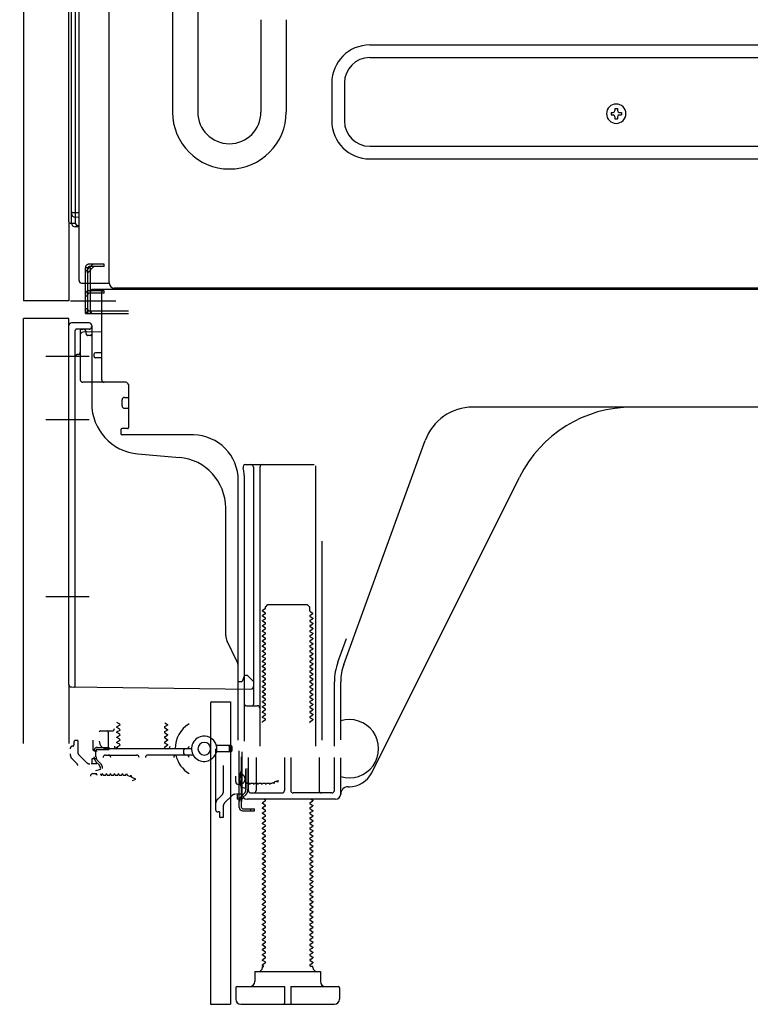
# Model space of a CAD drawing. Extents: x 27948 to 54421, y -25 to 8845.
# Drawn here: x 35399 to 35688, y 2085 to 2475 of the extents above; entities that cross this region are included whole.
import ezdxf

# ---------------------------------------------------------------- set-up
doc = ezdxf.new("R2010")
doc.units = 0
doc.header["$LTSCALE"] = 50
doc.header["$MEASUREMENT"] = 0
for name, pattern in [('CENTERLINE', [30, 24, -1.5, 3, -1.5]), ('HIDDENNEW0', [4.5, 3, -1.5]), ('PHANTOM', [2.5, 1.25, -0.25, 0.25, -0.25, 0.25, -0.25])]:
    doc.linetypes.add(name, pattern=pattern)
doc.layers.get('0').update_dxf_attribs({"linetype": 'CONTINUOUS'})
doc.layers.get('DEFPOINTS').update_dxf_attribs({"color": 146, "linetype": 'CONTINUOUS'})
doc.layers.add('150-機器', color=8, linetype='CONTINUOUS')
doc.layers.add('166-寸法B', color=11, linetype='CONTINUOUS')
doc.styles.add('KH001', font='txt')
doc.dimstyles.new('KH1xx030', dxfattribs={"dimscale": 30, "dimtxt": 2, "dimasz": 0.6, "dimexe": 0.3, "dimexo": 1.2, "dimgap": 0.5, "dimtad": 3, "dimdec": 1, "dimdsep": 46, "dimlunit": 6, "dimtxsty": 'KH001', "dimblk": 'DOT', "dimcen": 1, "dimdle": 1, "dimclrd": 256, "dimclre": 256, "dimclrt": 256, "dimadec": 0, "dimazin": 0, "dimtfac": 1, "dimtdec": 1, "dimtix": 1, "dimtmove": 2, "dimatfit": 3, "dimldrblk": 'CLOSEDBLANK', "dimfxl": 1, "dimtolj": 1, "dimtzin": 0, "dimlwd": -1, "dimlwe": -1, "dimarcsym": 0})

# ---------------------------------------------------------------- blocks, each defined once
blk = doc.blocks.new('_Dot')
at = {"color": 0, "linetype": 'ByBlock', "lineweight": -2}
blk.add_line((-0.5, 0), (-1, 0), dxfattribs=at)
at = {"color": 0, "linetype": 'ByBlock', "const_width": 0.5}
blk.add_lwpolyline([(-0.25, 0, 1), (0.25, 0, 1)], format="xyb", close=True, dxfattribs=at)
blk = doc.blocks.new('*D315')
at = {"layer": '166-寸法B', "transparency": 16777216}
for p, q in [((35364.42, 2188.45), (35160.38, 2188.45)), ((35169.38, 2103.45), (35169.38, 2170.45)), ((35354.68, 2085.45), (35160.38, 2085.45)), ((35169.38, 2085.45), (35169.38, 1747.07))]:
    blk.add_line(p, q, dxfattribs=at)
at = {"layer": 'DEFPOINTS', "color": 0, "transparency": 16777216}
for p in [(35169.38, 2188.45), (35400.42, 2188.45), (35390.68, 2085.45)]:
    blk.add_point(p, dxfattribs=at)
at = {"layer": '166-寸法B', "transparency": 16777216, "xscale": 18, "yscale": 18, "zscale": 18}
for p, rotation in [((35169.38, 2188.45), 90), ((35169.38, 2085.45), 270)]:
    blk.add_blockref('_Dot', p, dxfattribs=dict(at, rotation=rotation))
at = {"layer": '166-寸法B', "transparency": 16777216, "insert": (35119.37, 1905.11), "char_height": 60, "attachment_point": 5, "rotation": 90, "style": 'KH001'}
blk.add_mtext('\\A1;103(153)', dxfattribs=at)
blk = doc.blocks.new('_ClosedBlank')
at = {"color": 0, "linetype": 'ByBlock', "lineweight": -2}
for p, q in [((-1, 0.167), (0, 0)), ((-1, 0.167), (-1, -0.167)), ((0, 0), (-1, -0.167))]:
    blk.add_line(p, q, dxfattribs=at)
blk = doc.blocks.new('*D316')
at = {"layer": '166-寸法B', "transparency": 16777216}
for p, q in [((35354.15, 2905.45), (35160.38, 2905.45)), ((35169.38, 2206.45), (35169.38, 2887.45)), ((35364.42, 2188.45), (35160.38, 2188.45))]:
    blk.add_line(p, q, dxfattribs=at)
at = {"layer": 'DEFPOINTS', "color": 0, "transparency": 16777216}
for p in [(35169.38, 2905.45), (35390.15, 2905.45), (35400.42, 2188.45)]:
    blk.add_point(p, dxfattribs=at)
at = {"layer": '166-寸法B', "transparency": 16777216, "xscale": 18, "yscale": 18, "zscale": 18}
for p, rotation in [((35169.38, 2905.45), 90), ((35169.38, 2188.45), 270)]:
    blk.add_blockref('_Dot', p, dxfattribs=dict(at, rotation=rotation))
at = {"layer": '166-寸法B', "transparency": 16777216, "insert": (35124.38, 2546.95), "char_height": 60, "attachment_point": 5, "rotation": 90, "style": 'KH001'}
blk.add_mtext('\\A1;717', dxfattribs=at)

msp = doc.modelspace()

# ---------------------------------------------------------------- linework, layer by layer
at = {"layer": '150-機器', "color": 13, "linetype": 'Continuous'}
for p, q in [((35434.38, 2370.44), (35434.38, 2896.94)), ((35400.42, 2870.45), (35400.42, 2363.45)), ((35418.42, 2394.66), (35418.42, 2870.45)), ((35419.42, 2394.15), (35419.42, 2863.09)), ((35459.38, 2805), (35459.38, 2438.04)), ((35469.38, 2700), (35469.38, 2438.04)), ((35422.42, 2371.45), (35422.42, 2522.99)), ((35420.89, 2481.23), (35420.89, 2398.41)), ((35494.38, 2474.54), (35494.38, 2438.04)), ((35504.38, 2474.54), (35504.38, 2438.04)), ((35537.38, 2464.54), (35926.58, 2464.54)), ((35537.38, 2459.54), (35926.58, 2459.54)), ((35522.38, 2449.54), (35522.38, 2434.54)), ((35527.38, 2449.54), (35527.38, 2434.54)), ((35632.84, 2437.91), (35632.84, 2436.89)), ((35632.84, 2437.91), (35633.69, 2437.91)), ((35632.84, 2436.89), (35633.69, 2436.89)), ((35634.37, 2439.44), (35635.39, 2439.44)), ((35634.37, 2439.44), (35634.37, 2438.59)), ((35634.37, 2436.21), (35634.37, 2435.36)), ((35635.39, 2439.44), (35635.39, 2438.59)), ((35635.39, 2436.21), (35635.39, 2435.36)), ((35636.07, 2437.91), (35636.92, 2437.91)), ((35636.07, 2436.89), (35636.92, 2436.89)), ((35636.92, 2437.91), (35636.92, 2436.89)), ((35634.37, 2435.36), (35635.39, 2435.36)), ((35537.38, 2424.54), (35926.58, 2424.54)), ((35537.38, 2419.54), (35926.58, 2419.54)), ((35419.42, 2398.44), (35419.42, 2397.95)), ((35419.42, 2398.44), (35419.44, 2398.43)), ((35419.44, 2398.43), (35419.51, 2398.43)), ((35419.51, 2398.43), (35419.62, 2398.42)), ((35419.62, 2398.42), (35419.77, 2398.42)), ((35419.77, 2398.42), (35419.95, 2398.41)), ((35419.95, 2398.41), (35420.17, 2398.41)), ((35420.17, 2398.41), (35420.41, 2398.41)), ((35420.41, 2398.41), (35420.66, 2398.41)), ((35420.66, 2398.41), (35420.89, 2398.41)), ((35420.89, 2397.72), (35420.88, 2397.41)), ((35420.88, 2397.41), (35420.88, 2397.13)), ((35420.88, 2397.13), (35420.88, 2396.89)), ((35420.88, 2396.89), (35420.88, 2396.69)), ((35420.89, 2398.41), (35422.42, 2398.38)), ((35420.89, 2398.41), (35420.89, 2398.06)), ((35420.89, 2398.06), (35420.89, 2397.72)), ((35418.91, 2394.16), (35421.02, 2394.13)), ((35419.42, 2394.15), (35419.42, 2394.15)), ((35420.88, 2396.69), (35420.89, 2396.55)), ((35420.89, 2396.55), (35420.89, 2396.47)), ((35420.89, 2396.47), (35420.89, 2396.45)), ((35422.42, 2396.42), (35420.89, 2396.45)), ((35421.02, 2394.12), (35421.02, 2396.44)), ((35421.02, 2394.12), (35421.04, 2393.94)), ((35421.04, 2393.94), (35421.11, 2393.78)), ((35421.11, 2393.78), (35421.22, 2393.62)), ((35421.22, 2393.62), (35421.37, 2393.48)), ((35421.37, 2393.48), (35421.55, 2393.35)), ((35421.55, 2393.35), (35421.77, 2393.25)), ((35421.77, 2393.25), (35422.01, 2393.18)), ((35422.01, 2393.18), (35422.26, 2393.13)), ((35422.26, 2393.13), (35422.42, 2393.12)), ((35422.42, 2392.62), (35420.89, 2392.65)), ((35423.42, 2370.45), (35433.92, 2370.45)), ((35424.92, 2358.45), (35424.92, 2370.45)), ((35425.92, 2358.45), (35425.92, 2370.45)), ((35426.92, 2358.45), (35426.92, 2370.45)), ((35432.42, 2367.45), (35426.92, 2367.45)), ((35426.92, 2359.45), (35426.92, 2366.95)), ((35432.42, 2366.45), (35426.92, 2366.45)), ((35432.42, 2367.95), (35427.92, 2367.95)), ((35431.42, 2332.25), (35431.42, 2366.95)), ((35966.42, 2367.95), (35432.42, 2367.95)), ((35432.42, 2366.45), (35432.42, 2367.45)), ((35968.54, 2368.44), (35436.38, 2368.44)), ((35424.92, 2360.45), (35425.92, 2360.45)), ((35424.92, 2358.45), (35426.92, 2358.45)), ((35426.42, 2358.45), (35441.92, 2358.45)), ((35426.92, 2359.45), (35441.92, 2359.45)), ((35427.92, 2358.45), (35431.42, 2358.45)), ((35400.42, 2188.45), (35400.42, 2356.45)), ((35426.42, 2354.75), (35419.42, 2354.75)), ((35418.42, 2211.84), (35418.42, 2353.75)), ((35431.42, 2351.25), (35423.89, 2351.02)), ((35425.06, 2351.41), (35425.12, 2351.04)), ((35427.42, 2353.75), (35427.42, 2322.9)), ((35422.92, 2350.02), (35422.92, 2332.25)), ((35428.42, 2341.45), (35428.42, 2342.45)), ((35431.42, 2342.95), (35428.92, 2342.95)), ((35431.42, 2340.95), (35428.92, 2340.95)), ((35422.92, 2335.07), (35422.92, 2331.95)), ((35440.92, 2331.25), (35423.92, 2331.25)), ((35441.92, 2330.38), (35441.92, 2313.25)), ((35439.42, 2321.98), (35439.42, 2324.28)), ((35440.42, 2325.28), (35441.92, 2325.28)), ((35440.42, 2320.98), (35441.92, 2320.98)), ((35699.42, 2321.45), (35578.14, 2321.45)), ((35438.92, 2312.45), (35438.92, 2310.95)), ((35441.62, 2312.95), (35439.42, 2312.95)), ((35467.69, 2310.45), (35439.42, 2310.45)), ((35527.13, 2219.76), (35559.35, 2308.29)), ((35445.69, 2302.98), (35462.15, 2301.55)), ((35488.27, 2298.7), (35515.42, 2298.7)), ((35491.42, 2297.7), (35491.42, 2203.95)), ((35493.92, 2297.7), (35493.92, 2187.45)), ((35515.92, 2298.2), (35515.92, 2187.45)), ((35485.42, 2189.86), (35485.42, 2292.45)), ((35487.92, 2189.45), (35487.92, 2292.45)), ((35538.18, 2176.97), (35596.6, 2293.81)), ((35480.42, 2231.18), (35480.42, 2281.62)), ((35518.42, 2268.47), (35518.42, 2189.8)), ((35496, 2241.7), (35494.92, 2241.07)), ((35496.15, 2242.45), (35497.15, 2243.45)), ((35496.15, 2241.95), (35496.15, 2242.45)), ((35497.15, 2243.45), (35512.69, 2243.45)), ((35513.69, 2242.45), (35512.69, 2243.45)), ((35513.69, 2240.95), (35513.69, 2242.45)), ((35494.92, 2240.82), (35494.92, 2241.07)), ((35496, 2240.2), (35494.92, 2240.82)), ((35496, 2239.7), (35494.92, 2239.07)), ((35494.92, 2238.82), (35494.92, 2239.07)), ((35496, 2238.2), (35494.92, 2238.82)), ((35496, 2237.7), (35494.92, 2237.07)), ((35513.84, 2240.7), (35514.92, 2240.07)), ((35513.84, 2239.2), (35514.92, 2239.82)), ((35513.84, 2238.7), (35514.92, 2238.07)), ((35513.84, 2237.2), (35514.92, 2237.82)), ((35514.92, 2239.82), (35514.92, 2240.07)), ((35514.92, 2238.07), (35514.92, 2237.82)), ((35494.92, 2236.82), (35494.92, 2237.07)), ((35496, 2236.2), (35494.92, 2236.82)), ((35496, 2235.7), (35494.92, 2235.07)), ((35494.92, 2234.82), (35494.92, 2235.07)), ((35496, 2234.2), (35494.92, 2234.82)), ((35496, 2233.7), (35494.92, 2233.07)), ((35513.84, 2236.7), (35514.92, 2236.07)), ((35513.84, 2235.2), (35514.92, 2235.82)), ((35513.84, 2234.7), (35514.92, 2234.07)), ((35513.84, 2233.2), (35514.92, 2233.82)), ((35514.92, 2236.07), (35514.92, 2235.82)), ((35514.92, 2234.07), (35514.92, 2233.82)), ((35494.92, 2232.82), (35494.92, 2233.07)), ((35496, 2232.2), (35494.92, 2232.82)), ((35496, 2231.7), (35494.92, 2231.07)), ((35494.92, 2230.82), (35494.92, 2231.07)), ((35496, 2230.2), (35494.92, 2230.82)), ((35496, 2229.7), (35494.92, 2229.07)), ((35513.84, 2232.7), (35514.92, 2232.07)), ((35513.84, 2231.2), (35514.92, 2231.82)), ((35513.84, 2230.7), (35514.92, 2230.07)), ((35513.84, 2229.2), (35514.92, 2229.82)), ((35514.92, 2232.07), (35514.92, 2231.82)), ((35514.92, 2230.07), (35514.92, 2229.82)), ((35524.78, 2220.61), (35528.17, 2229.94)), ((35484.89, 2221.05), (35480.95, 2228.94)), ((35494.92, 2228.82), (35494.92, 2229.07)), ((35496, 2228.2), (35494.92, 2228.82)), ((35496, 2227.7), (35494.92, 2227.07)), ((35494.92, 2226.82), (35494.92, 2227.07)), ((35496, 2226.2), (35494.92, 2226.82)), ((35496, 2225.7), (35494.92, 2225.07)), ((35513.84, 2228.7), (35514.92, 2228.07)), ((35513.84, 2227.2), (35514.92, 2227.82)), ((35513.84, 2226.7), (35514.92, 2226.07)), ((35513.84, 2225.2), (35514.92, 2225.82)), ((35514.92, 2228.07), (35514.92, 2227.82)), ((35514.92, 2226.07), (35514.92, 2225.82)), ((35494.92, 2224.82), (35494.92, 2225.07)), ((35496, 2224.2), (35494.92, 2224.82)), ((35496, 2223.7), (35494.92, 2223.07)), ((35494.92, 2222.82), (35494.92, 2223.07)), ((35496, 2222.2), (35494.92, 2222.82)), ((35513.84, 2224.7), (35514.92, 2224.07)), ((35513.84, 2223.2), (35514.92, 2223.82)), ((35513.84, 2222.7), (35514.92, 2222.07)), ((35513.84, 2221.2), (35514.92, 2221.82)), ((35514.92, 2224.07), (35514.92, 2223.82)), ((35514.92, 2222.07), (35514.92, 2221.82)), ((35485.42, 2212.95), (35485.42, 2218.82)), ((35496, 2221.7), (35494.92, 2221.07)), ((35494.92, 2220.82), (35494.92, 2221.07)), ((35496, 2220.2), (35494.92, 2220.82)), ((35496, 2219.7), (35494.92, 2219.07)), ((35494.92, 2218.82), (35494.92, 2219.07)), ((35496, 2218.2), (35494.92, 2218.82)), ((35513.84, 2220.7), (35514.92, 2220.07)), ((35513.84, 2219.2), (35514.92, 2219.82)), ((35513.84, 2218.7), (35514.92, 2218.07)), ((35514.92, 2220.07), (35514.92, 2219.82)), ((35514.92, 2218.07), (35514.92, 2217.82)), ((35487.38, 2214.09), (35486.92, 2212.95)), ((35487.92, 2215.45), (35487.38, 2214.09)), ((35487.92, 2215.45), (35488.92, 2215.45)), ((35488.92, 2215.45), (35491.42, 2212.95)), ((35496, 2217.7), (35494.92, 2217.07)), ((35494.92, 2216.82), (35494.92, 2217.07)), ((35496, 2216.2), (35494.92, 2216.82)), ((35496, 2215.7), (35494.92, 2215.07)), ((35494.92, 2214.82), (35494.92, 2215.07)), ((35496, 2214.2), (35494.92, 2214.82)), ((35513.84, 2217.2), (35514.92, 2217.82)), ((35513.84, 2216.7), (35514.92, 2216.07)), ((35513.84, 2215.2), (35514.92, 2215.82)), ((35513.84, 2214.7), (35514.92, 2214.07)), ((35514.92, 2216.07), (35514.92, 2215.82)), ((35514.92, 2214.07), (35514.92, 2213.82)), ((35419.41, 2210.84), (35490.41, 2210.01)), ((35485.42, 2212.95), (35486.92, 2212.95)), ((35491.42, 2212.95), (35491.42, 2211.01)), ((35496, 2213.7), (35494.92, 2213.07)), ((35494.92, 2212.82), (35494.92, 2213.07)), ((35496, 2212.2), (35494.92, 2212.82)), ((35496, 2211.7), (35494.92, 2211.07)), ((35494.92, 2210.82), (35494.92, 2211.07)), ((35496, 2210.2), (35494.92, 2210.82)), ((35513.84, 2213.2), (35514.92, 2213.82)), ((35513.84, 2212.7), (35514.92, 2212.07)), ((35513.84, 2211.2), (35514.92, 2211.82)), ((35513.84, 2210.7), (35514.92, 2210.07)), ((35514.92, 2212.07), (35514.92, 2211.82)), ((35514.92, 2210.07), (35514.92, 2209.82)), ((35523.42, 2187.45), (35523.42, 2212.92)), ((35525.92, 2190.02), (35525.92, 2212.92)), ((35496, 2209.7), (35494.92, 2209.07)), ((35494.92, 2208.82), (35494.92, 2209.07)), ((35496, 2208.2), (35494.92, 2208.82)), ((35496, 2207.7), (35494.92, 2207.07)), ((35494.92, 2206.82), (35494.92, 2207.07)), ((35496, 2206.2), (35494.92, 2206.82)), ((35513.84, 2209.2), (35514.92, 2209.82)), ((35513.84, 2208.7), (35514.92, 2208.07)), ((35513.84, 2207.2), (35514.92, 2207.82)), ((35513.84, 2206.7), (35514.92, 2206.07)), ((35514.92, 2208.07), (35514.92, 2207.82)), ((35474.42, 2204.45), (35474.42, 2085.45)), ((35474.92, 2204.95), (35482.32, 2204.95)), ((35482.32, 2204.95), (35482.32, 2085.45)), ((35488.42, 2203.45), (35492.92, 2203.45)), ((35496, 2205.7), (35494.92, 2205.07)), ((35494.92, 2204.82), (35494.92, 2205.07)), ((35496, 2204.2), (35494.92, 2204.82)), ((35496, 2203.7), (35494.92, 2203.07)), ((35494.92, 2202.82), (35494.92, 2203.07)), ((35496, 2202.2), (35494.92, 2202.82)), ((35513.84, 2205.2), (35514.92, 2205.82)), ((35513.84, 2204.7), (35514.92, 2204.07)), ((35513.84, 2203.2), (35514.92, 2203.82)), ((35513.84, 2202.7), (35514.92, 2202.07)), ((35514.92, 2206.07), (35514.92, 2205.82)), ((35514.92, 2204.07), (35514.92, 2203.82)), ((35487.92, 2196.45), (35487.92, 2200.45)), ((35496, 2201.7), (35494.92, 2201.07)), ((35494.92, 2200.82), (35494.92, 2201.07)), ((35496, 2200.2), (35494.92, 2200.82)), ((35496, 2199.7), (35494.92, 2199.07)), ((35494.92, 2198.82), (35494.92, 2199.07)), ((35496, 2198.2), (35494.92, 2198.82)), ((35513.84, 2201.2), (35514.92, 2201.82)), ((35513.84, 2200.7), (35514.92, 2200.07)), ((35513.84, 2199.2), (35514.92, 2199.82)), ((35513.84, 2198.7), (35514.92, 2198.07)), ((35514.92, 2202.07), (35514.92, 2201.82)), ((35514.92, 2200.07), (35514.92, 2199.82)), ((35438.51, 2196.2), (35437.42, 2196.82)), ((35438.51, 2195.7), (35437.42, 2195.07)), ((35437.42, 2194.82), (35437.42, 2195.07)), ((35438.51, 2194.2), (35437.42, 2194.82)), ((35456.34, 2196.7), (35457.42, 2196.07)), ((35456.34, 2195.2), (35457.42, 2195.82)), ((35456.34, 2194.7), (35457.42, 2194.07)), ((35457.42, 2196.07), (35457.42, 2195.82)), ((35496, 2197.7), (35494.92, 2197.07)), ((35494.92, 2196.82), (35494.92, 2197.07)), ((35513.84, 2197.2), (35514.92, 2197.82)), ((35514.92, 2198.07), (35514.92, 2197.82)), ((35430.93, 2193.45), (35435.43, 2193.45)), ((35433.93, 2192.95), (35433.93, 2186.95)), ((35438.51, 2193.7), (35437.42, 2193.07)), ((35437.42, 2192.82), (35437.42, 2193.07)), ((35438.51, 2192.2), (35437.42, 2192.82)), ((35438.51, 2191.7), (35437.42, 2191.07)), ((35437.42, 2190.82), (35437.42, 2191.07)), ((35438.51, 2190.2), (35437.42, 2190.82)), ((35456.34, 2193.2), (35457.42, 2193.82)), ((35456.34, 2192.7), (35457.42, 2192.07)), ((35456.34, 2191.2), (35457.42, 2191.82)), ((35456.34, 2190.7), (35457.42, 2190.07)), ((35457.42, 2194.07), (35457.42, 2193.82)), ((35457.42, 2192.07), (35457.42, 2191.82)), ((35427.93, 2189.86), (35427.93, 2186.25)), ((35438.51, 2189.7), (35437.42, 2189.07)), ((35437.42, 2188.82), (35437.42, 2189.07)), ((35438.51, 2188.2), (35437.42, 2188.82)), ((35438.51, 2187.7), (35437.42, 2187.07)), ((35437.42, 2186.82), (35437.42, 2187.07)), ((35438.07, 2186.45), (35437.42, 2186.82)), ((35456.34, 2189.2), (35457.42, 2189.82)), ((35456.34, 2188.7), (35457.42, 2188.07)), ((35456.34, 2187.2), (35457.42, 2187.82)), ((35457.42, 2190.07), (35457.42, 2189.82)), ((35457.42, 2188.07), (35457.42, 2187.82)), ((35482.43, 2187.7), (35476.77, 2187.7)), ((35481.93, 2185.7), (35481.93, 2187.2)), ((35482.93, 2185.7), (35482.93, 2187.2)), ((35428.33, 2185.65), (35429.13, 2185.65)), ((35428.43, 2185.75), (35428.93, 2185.75)), ((35429.13, 2183.29), (35429.13, 2185.65)), ((35432.93, 2183.95), (35445.18, 2183.95)), ((35466.93, 2186.45), (35433.43, 2186.45)), ((35467.6, 2183.95), (35449.68, 2183.95)), ((35456.34, 2186.7), (35456.78, 2186.45)), ((35463.93, 2184.45), (35463.93, 2185.95)), ((35482.43, 2185.2), (35476.77, 2185.2)), ((35485.82, 2163.25), (35485.82, 2185.65)), ((35486.62, 2165.6), (35486.62, 2183.29)), ((35486.92, 2168.45), (35486.92, 2185.25)), ((35489.42, 2169.95), (35489.42, 2182.95)), ((35492.49, 2182.95), (35492.49, 2169.95)), ((35503.67, 2182.95), (35503.67, 2169.95)), ((35506.17, 2182.95), (35506.17, 2169.95)), ((35517.35, 2182.95), (35517.35, 2169.95)), ((35523.42, 2169.95), (35523.42, 2182.95)), ((35525.92, 2168.45), (35525.92, 2182.87)), ((35427.93, 2176.6), (35429.43, 2176.6)), ((35430.93, 2178.2), (35428.97, 2177.7)), ((35484.42, 2173.3), (35484.42, 2175.6)), ((35488.42, 2170.7), (35488.42, 2178.2)), ((35485.42, 2172.3), (35486.92, 2172.3)), ((35488.42, 2170.7), (35486.46, 2171.2)), ((35528.92, 2171.45), (35529.42, 2171.45)), ((35490.42, 2168.95), (35502.67, 2168.95)), ((35522.42, 2168.95), (35507.17, 2168.95)), ((35486.62, 2163.25), (35486.62, 2165.6)), ((35523.92, 2166.45), (35488.92, 2166.45)), ((35496, 2165.7), (35494.92, 2165.07)), ((35494.92, 2164.82), (35494.92, 2165.07)), ((35496, 2164.2), (35494.92, 2164.82)), ((35496, 2163.7), (35494.92, 2163.07)), ((35496, 2166.2), (35495.57, 2166.45)), ((35513.84, 2165.2), (35514.92, 2165.82)), ((35513.84, 2164.7), (35514.92, 2164.07)), ((35513.84, 2163.2), (35514.92, 2163.82)), ((35514.27, 2166.45), (35514.92, 2166.07)), ((35514.92, 2166.07), (35514.92, 2165.82)), ((35514.92, 2164.07), (35514.92, 2163.82)), ((35487.12, 2162.75), (35491.82, 2162.75)), ((35487.12, 2161.95), (35491.82, 2161.95)), ((35490.32, 2161.95), (35490.32, 2162.75)), ((35491.82, 2161.95), (35491.82, 2162.75)), ((35494.92, 2162.82), (35494.92, 2163.07)), ((35496, 2162.2), (35494.92, 2162.82)), ((35496, 2161.7), (35494.92, 2161.07)), ((35494.92, 2160.82), (35494.92, 2161.07)), ((35496, 2160.2), (35494.92, 2160.82)), ((35496, 2159.7), (35494.92, 2159.07)), ((35513.84, 2162.7), (35514.92, 2162.07)), ((35513.84, 2161.2), (35514.92, 2161.82)), ((35513.84, 2160.7), (35514.92, 2160.07)), ((35513.84, 2159.2), (35514.92, 2159.82)), ((35514.92, 2162.07), (35514.92, 2161.82)), ((35514.92, 2160.07), (35514.92, 2159.82)), ((35494.92, 2158.82), (35494.92, 2159.07)), ((35496, 2158.2), (35494.92, 2158.82)), ((35496, 2157.7), (35494.92, 2157.07)), ((35494.92, 2156.82), (35494.92, 2157.07)), ((35496, 2156.2), (35494.92, 2156.82)), ((35496, 2155.7), (35494.92, 2155.07)), ((35513.84, 2158.7), (35514.92, 2158.07)), ((35513.84, 2157.2), (35514.92, 2157.82)), ((35513.84, 2156.7), (35514.92, 2156.07)), ((35513.84, 2155.2), (35514.92, 2155.82)), ((35514.92, 2158.07), (35514.92, 2157.82)), ((35514.92, 2156.07), (35514.92, 2155.82)), ((35494.92, 2154.82), (35494.92, 2155.07)), ((35496, 2154.2), (35494.92, 2154.82)), ((35496, 2153.7), (35494.92, 2153.07)), ((35494.92, 2152.82), (35494.92, 2153.07)), ((35496, 2152.2), (35494.92, 2152.82)), ((35496, 2151.7), (35494.92, 2151.07)), ((35513.84, 2154.7), (35514.92, 2154.07)), ((35513.84, 2153.2), (35514.92, 2153.82)), ((35513.84, 2152.7), (35514.92, 2152.07)), ((35513.84, 2151.2), (35514.92, 2151.82)), ((35514.92, 2154.07), (35514.92, 2153.82)), ((35514.92, 2152.07), (35514.92, 2151.82)), ((35494.92, 2150.82), (35494.92, 2151.07)), ((35496, 2150.2), (35494.92, 2150.82)), ((35496, 2149.7), (35494.92, 2149.07)), ((35494.92, 2148.82), (35494.92, 2149.07)), ((35496, 2148.2), (35494.92, 2148.82)), ((35513.84, 2150.7), (35514.92, 2150.07)), ((35513.84, 2149.2), (35514.92, 2149.82)), ((35513.84, 2148.7), (35514.92, 2148.07)), ((35513.84, 2147.2), (35514.92, 2147.82)), ((35514.92, 2150.07), (35514.92, 2149.82)), ((35514.92, 2148.07), (35514.92, 2147.82)), ((35496, 2147.7), (35494.92, 2147.07)), ((35494.92, 2146.82), (35494.92, 2147.07)), ((35496, 2146.2), (35494.92, 2146.82)), ((35496, 2145.7), (35494.92, 2145.07)), ((35494.92, 2144.82), (35494.92, 2145.07)), ((35496, 2144.2), (35494.92, 2144.82)), ((35513.84, 2146.7), (35514.92, 2146.07)), ((35513.84, 2145.2), (35514.92, 2145.82)), ((35513.84, 2144.7), (35514.92, 2144.07)), ((35514.92, 2146.07), (35514.92, 2145.82)), ((35514.92, 2144.07), (35514.92, 2143.82)), ((35496, 2143.7), (35494.92, 2143.07)), ((35494.92, 2142.82), (35494.92, 2143.07)), ((35496, 2142.2), (35494.92, 2142.82)), ((35496, 2141.7), (35494.92, 2141.07)), ((35494.92, 2140.82), (35494.92, 2141.07)), ((35496, 2140.2), (35494.92, 2140.82)), ((35513.84, 2143.2), (35514.92, 2143.82)), ((35513.84, 2142.7), (35514.92, 2142.07)), ((35513.84, 2141.2), (35514.92, 2141.82)), ((35513.84, 2140.7), (35514.92, 2140.07)), ((35514.92, 2142.07), (35514.92, 2141.82)), ((35514.92, 2140.07), (35514.92, 2139.82)), ((35496, 2139.7), (35494.92, 2139.07)), ((35494.92, 2138.82), (35494.92, 2139.07)), ((35496, 2138.2), (35494.92, 2138.82)), ((35496, 2137.7), (35494.92, 2137.07)), ((35494.92, 2136.82), (35494.92, 2137.07)), ((35496, 2136.2), (35494.92, 2136.82)), ((35513.84, 2139.2), (35514.92, 2139.82)), ((35513.84, 2138.7), (35514.92, 2138.07)), ((35513.84, 2137.2), (35514.92, 2137.82)), ((35513.84, 2136.7), (35514.92, 2136.07)), ((35514.92, 2138.07), (35514.92, 2137.82)), ((35496, 2135.7), (35494.92, 2135.07)), ((35494.92, 2134.82), (35494.92, 2135.07)), ((35496, 2134.2), (35494.92, 2134.82)), ((35496, 2133.7), (35494.92, 2133.07)), ((35494.92, 2132.82), (35494.92, 2133.07)), ((35496, 2132.2), (35494.92, 2132.82)), ((35513.84, 2135.2), (35514.92, 2135.82)), ((35513.84, 2134.7), (35514.92, 2134.07)), ((35513.84, 2133.2), (35514.92, 2133.82)), ((35513.84, 2132.7), (35514.92, 2132.07)), ((35514.92, 2136.07), (35514.92, 2135.82)), ((35514.92, 2134.07), (35514.92, 2133.82)), ((35496, 2131.7), (35494.92, 2131.07)), ((35494.92, 2130.82), (35494.92, 2131.07)), ((35496, 2130.2), (35494.92, 2130.82)), ((35496, 2129.7), (35494.92, 2129.07)), ((35494.92, 2128.82), (35494.92, 2129.07)), ((35496, 2128.2), (35494.92, 2128.82)), ((35513.84, 2131.2), (35514.92, 2131.82)), ((35513.84, 2130.7), (35514.92, 2130.07)), ((35513.84, 2129.2), (35514.92, 2129.82)), ((35513.84, 2128.7), (35514.92, 2128.07)), ((35514.92, 2132.07), (35514.92, 2131.82)), ((35514.92, 2130.07), (35514.92, 2129.82)), ((35496, 2127.7), (35494.92, 2127.07)), ((35494.92, 2126.82), (35494.92, 2127.07)), ((35496, 2126.2), (35494.92, 2126.82)), ((35496, 2125.7), (35494.92, 2125.07)), ((35494.92, 2124.82), (35494.92, 2125.07)), ((35496, 2124.2), (35494.92, 2124.82)), ((35513.84, 2127.2), (35514.92, 2127.82)), ((35513.84, 2126.7), (35514.92, 2126.07)), ((35513.84, 2125.2), (35514.92, 2125.82)), ((35513.84, 2124.7), (35514.92, 2124.07)), ((35514.92, 2128.07), (35514.92, 2127.82)), ((35514.92, 2126.07), (35514.92, 2125.82)), ((35496, 2123.7), (35494.92, 2123.07)), ((35494.92, 2122.82), (35494.92, 2123.07)), ((35496, 2122.2), (35494.92, 2122.82)), ((35496, 2121.7), (35494.92, 2121.07)), ((35494.92, 2120.82), (35494.92, 2121.07)), ((35496, 2120.2), (35494.92, 2120.82)), ((35513.84, 2123.2), (35514.92, 2123.82)), ((35513.84, 2122.7), (35514.92, 2122.07)), ((35513.84, 2121.2), (35514.92, 2121.82)), ((35513.84, 2120.7), (35514.92, 2120.07)), ((35514.92, 2124.07), (35514.92, 2123.82)), ((35514.92, 2122.07), (35514.92, 2121.82)), ((35496, 2119.7), (35494.92, 2119.07)), ((35494.92, 2118.82), (35494.92, 2119.07)), ((35496, 2118.2), (35494.92, 2118.82)), ((35496, 2117.7), (35494.92, 2117.07)), ((35494.92, 2116.82), (35494.92, 2117.07)), ((35496, 2116.2), (35494.92, 2116.82)), ((35513.84, 2119.2), (35514.92, 2119.82)), ((35513.84, 2118.7), (35514.92, 2118.07)), ((35513.84, 2117.2), (35514.92, 2117.82)), ((35513.84, 2116.7), (35514.92, 2116.07)), ((35514.92, 2120.07), (35514.92, 2119.82)), ((35514.92, 2118.07), (35514.92, 2117.82)), ((35496, 2115.7), (35494.92, 2115.07)), ((35494.92, 2114.82), (35494.92, 2115.07)), ((35496, 2114.2), (35494.92, 2114.82)), ((35496, 2113.7), (35494.92, 2113.07)), ((35494.92, 2112.82), (35494.92, 2113.07)), ((35496, 2112.2), (35494.92, 2112.82)), ((35513.84, 2115.2), (35514.92, 2115.82)), ((35513.84, 2114.7), (35514.92, 2114.07)), ((35513.84, 2113.2), (35514.92, 2113.82)), ((35514.92, 2116.07), (35514.92, 2115.82)), ((35514.92, 2114.07), (35514.92, 2113.82)), ((35496, 2111.7), (35494.92, 2111.07)), ((35494.92, 2110.82), (35494.92, 2111.07)), ((35496, 2110.2), (35494.92, 2110.82)), ((35496, 2109.7), (35494.92, 2109.07)), ((35494.92, 2108.82), (35494.92, 2109.07)), ((35513.84, 2112.7), (35514.92, 2112.07)), ((35513.84, 2111.2), (35514.92, 2111.82)), ((35513.84, 2110.7), (35514.92, 2110.07)), ((35513.84, 2109.2), (35514.92, 2109.82)), ((35514.92, 2112.07), (35514.92, 2111.82)), ((35514.92, 2110.07), (35514.92, 2109.82)), ((35496, 2108.2), (35494.92, 2108.82)), ((35496, 2107.7), (35494.92, 2107.07)), ((35494.92, 2106.82), (35494.92, 2107.07)), ((35496, 2106.2), (35494.92, 2106.82)), ((35496, 2105.7), (35494.92, 2105.07)), ((35494.92, 2104.82), (35494.92, 2105.07)), ((35513.84, 2108.7), (35514.92, 2108.07)), ((35513.84, 2107.2), (35514.92, 2107.82)), ((35513.84, 2106.7), (35514.92, 2106.07)), ((35513.84, 2105.2), (35514.92, 2105.82)), ((35514.92, 2108.07), (35514.92, 2107.82)), ((35514.92, 2106.07), (35514.92, 2105.82)), ((35496, 2104.2), (35494.92, 2104.82)), ((35496, 2103.7), (35494.92, 2103.07)), ((35494.92, 2102.82), (35494.92, 2103.07)), ((35496, 2102.2), (35494.92, 2102.82)), ((35496, 2101.7), (35494.92, 2101.07)), ((35513.84, 2104.7), (35514.92, 2104.07)), ((35513.84, 2103.2), (35514.92, 2103.82)), ((35513.84, 2102.7), (35514.92, 2102.07)), ((35513.84, 2101.2), (35514.92, 2101.82)), ((35514.92, 2104.07), (35514.92, 2103.82)), ((35514.92, 2102.07), (35514.92, 2101.82)), ((35491.92, 2098.45), (35517.92, 2098.45)), ((35491.92, 2098.45), (35491.92, 2094.45)), ((35494.92, 2100.82), (35494.92, 2101.07)), ((35495.57, 2100.45), (35494.92, 2100.82)), ((35494.92, 2099.95), (35494.92, 2100.45)), ((35494.92, 2100.45), (35495.57, 2100.45)), ((35513.84, 2100.7), (35514.27, 2100.45)), ((35514.92, 2100.45), (35514.27, 2100.45)), ((35514.92, 2099.95), (35514.92, 2100.45)), ((35517.92, 2098.45), (35517.92, 2094.45)), ((35484.42, 2091.95), (35484.42, 2087.45)), ((35484.92, 2092.45), (35503.67, 2092.45)), ((35503.67, 2092.45), (35503.67, 2085.95)), ((35506.17, 2092.45), (35506.17, 2085.95)), ((35506.17, 2092.45), (35524.92, 2092.45)), ((35525.42, 2091.95), (35525.42, 2087.45)), ((35474.42, 2085.45), (35482.32, 2085.45)), ((35486.42, 2085.45), (35523.42, 2085.45))]:
    msp.add_line(p, q, dxfattribs=at)
at = {"layer": '150-機器', "color": 13, "linetype": 'PHANTOM'}
for p, q in [((35418.42, 2394.15), (35418.42, 2363.45)), ((35418.42, 2363.45), (35400.42, 2363.45)), ((35418.42, 2356.45), (35400.42, 2356.45)), ((35418.42, 2353.75), (35418.42, 2356.45)), ((35418.42, 2211.84), (35418.42, 2188.45))]:
    msp.add_line(p, q, dxfattribs=at)
at = {"layer": '150-機器', "color": 13, "linetype": 'HIDDENNEW0'}
for p, q in [((35425.21, 2375.24), (35427.63, 2377.65)), ((35432.42, 2377.95), (35426.42, 2377.95)), ((35432.42, 2376.95), (35432.42, 2377.95)), ((35426.92, 2376.45), (35424.92, 2376.45)), ((35424.92, 2370.45), (35424.92, 2376.45)), ((35425.92, 2374.53), (35428.33, 2376.95)), ((35425.92, 2370.45), (35425.92, 2376.45)), ((35432.42, 2376.95), (35426.42, 2376.95)), ((35426.92, 2375.53), (35426.92, 2376.45)), ((35426.92, 2370.45), (35426.92, 2375.53)), ((35426.92, 2367.45), (35426.42, 2367.45)), ((35426.92, 2366.45), (35426.42, 2366.45)), ((35424.92, 2365.45), (35425.92, 2365.45)), ((35426.42, 2359.45), (35426.92, 2359.45)), ((35420.92, 2227.35), (35420.92, 2351.75)), ((35426.42, 2352.25), (35421.42, 2352.25)), ((35422.92, 2351.75), (35422.92, 2350.02)), ((35422.92, 2351.75), (35422.92, 2343.25)), ((35423.42, 2352.25), (35424.07, 2352.25)), ((35425.34, 2350.15), (35425, 2351.84)), ((35426.92, 2349.75), (35425.83, 2349.75)), ((35420.92, 2211.33), (35420.92, 2227.35)), ((35420.42, 2189.15), (35420.42, 2187.95)), ((35421.92, 2189.65), (35420.92, 2189.65)), ((35421.92, 2189.65), (35421.92, 2185.27)), ((35429.63, 2186.95), (35434.33, 2186.95)), ((35434.33, 2186.15), (35434.33, 2186.95)), ((35425.33, 2181.03), (35422.51, 2183.85)), ((35429.63, 2186.15), (35434.33, 2186.15)), ((35476.42, 2186.45), (35476.42, 2162.45)), ((35421.63, 2180.49), (35419.8, 2182.32)), ((35427.42, 2180.45), (35427.25, 2180.45)), ((35429.43, 2182.45), (35427.42, 2182.45)), ((35427.42, 2182.45), (35427.42, 2180.45)), ((35429.43, 2180.45), (35427.42, 2180.45)), ((35430.34, 2180.03), (35429.2, 2181.17)), ((35430.91, 2180.6), (35429.77, 2181.73)), ((35479.42, 2179.78), (35479.42, 2169.11)), ((35428.68, 2176.7), (35429.58, 2176.19)), ((35431.43, 2176), (35431.45, 2176)), ((35431.45, 2176), (35431.72, 2176.65)), ((35431.99, 2176), (35431.72, 2176.65)), ((35431.99, 2176), (35433.04, 2176)), ((35433.04, 2176), (35433.31, 2176.65)), ((35433.58, 2176), (35433.31, 2176.65)), ((35433.58, 2176), (35434.62, 2176)), ((35434.62, 2176), (35434.89, 2176.65)), ((35435.16, 2176), (35434.89, 2176.65)), ((35435.16, 2176), (35436.21, 2176)), ((35436.21, 2176), (35436.48, 2176.65)), ((35436.75, 2176), (35436.48, 2176.65)), ((35436.75, 2176), (35437.8, 2176)), ((35437.8, 2176), (35438.07, 2176.65)), ((35438.34, 2176), (35438.07, 2176.65)), ((35438.34, 2176), (35439.39, 2176)), ((35439.39, 2176), (35439.66, 2176.65)), ((35439.93, 2176), (35439.66, 2176.65)), ((35439.93, 2176), (35440.97, 2176)), ((35440.97, 2176), (35441.24, 2176.65)), ((35441.24, 2176.65), (35441.55, 2175.84)), ((35442.73, 2175.36), (35441.55, 2175.84)), ((35442.73, 2175.36), (35442.95, 2175.97)), ((35442.95, 2175.97), (35443.33, 2175.11)), ((35444.93, 2174.45), (35443.33, 2175.11)), ((35488.42, 2178.62), (35488.42, 2170.27)), ((35489.22, 2178.73), (35489.22, 2170.27)), ((35443.63, 2173.91), (35444.93, 2174.45)), ((35487.08, 2172.7), (35486.18, 2172.2)), ((35488.92, 2172.9), (35489.74, 2172.9)), ((35490.01, 2172.25), (35489.74, 2172.9)), ((35490.01, 2172.25), (35490.28, 2172.9)), ((35490.28, 2172.9), (35491.32, 2172.9)), ((35491.59, 2172.25), (35491.32, 2172.9)), ((35491.59, 2172.25), (35491.86, 2172.9)), ((35491.86, 2172.9), (35492.91, 2172.9)), ((35493.18, 2172.25), (35492.91, 2172.9)), ((35493.18, 2172.25), (35493.45, 2172.9)), ((35493.45, 2172.9), (35494.5, 2172.9)), ((35494.77, 2172.25), (35494.5, 2172.9)), ((35494.77, 2172.25), (35495.04, 2172.9)), ((35495.04, 2172.9), (35496.09, 2172.9)), ((35496.36, 2172.25), (35496.09, 2172.9)), ((35496.36, 2172.25), (35496.63, 2172.9)), ((35496.63, 2172.9), (35497.67, 2172.9)), ((35497.94, 2172.25), (35497.67, 2172.9)), ((35497.94, 2172.25), (35498.21, 2172.9)), ((35498.21, 2172.9), (35498.68, 2172.9)), ((35498.68, 2172.9), (35499.21, 2173.12)), ((35499.48, 2172.53), (35499.21, 2173.12)), ((35499.69, 2173.32), (35499.48, 2172.53)), ((35499.69, 2173.32), (35500.64, 2173.71)), ((35500.96, 2173.14), (35500.64, 2173.71)), ((35501.13, 2173.91), (35500.96, 2173.14)), ((35479.13, 2168.4), (35477.3, 2166.57)), ((35482.83, 2167.86), (35480, 2165.04)), ((35484.92, 2168.45), (35484.74, 2168.45)), ((35486.92, 2168.45), (35484.92, 2168.45)), ((35484.92, 2168.45), (35484.92, 2166.45)), ((35487.83, 2168.86), (35486.7, 2167.72)), ((35488.4, 2168.29), (35487.26, 2167.16)), ((35479.42, 2163.62), (35479.42, 2159.25)), ((35486.92, 2166.45), (35484.92, 2166.45)), ((35477.92, 2161.45), (35477.42, 2161.45)), ((35477.92, 2161.45), (35477.92, 2159.75)), ((35479.42, 2159.25), (35478.42, 2159.25))]:
    msp.add_line(p, q, dxfattribs=at)
at = {"layer": '150-機器', "color": 13, "linetype": 'CENTERLINE'}
for p, q in [((35419.09, 2363.45), (35433.49, 2363.45)), ((35429.79, 2363.45), (35436.99, 2363.45)), ((35426.42, 2341.45), (35409.23, 2341.45)), ((35426.42, 2316.45), (35409.23, 2316.45)), ((35426.42, 2246.45), (35409.23, 2246.45))]:
    msp.add_line(p, q, dxfattribs=at)
at = {"layer": '150-機器', "color": 13, "linetype": 'Continuous'}
for centre, radius, start, end in [((35537.38, 2449.54), 15, 90, 180), ((35537.38, 2449.54), 10, 90, 180), ((35634.88, 2437.4), 3.82, 0, 180), ((35481.88, 2438.04), 22.5, 180, 0), ((35481.88, 2438.04), 12.5, 180, 0), ((35634.88, 2437.4), 3.82, 180, 0), ((35633.69, 2438.59), 0.68, 270, 360), ((35633.69, 2436.21), 0.68, 360, 90), ((35636.07, 2438.59), 0.68, 180, 270), ((35636.07, 2436.21), 0.68, 90, 180), ((35537.38, 2434.54), 15, 180, 270), ((35537.38, 2434.54), 10, 180, 270), ((35420.92, 2397.95), 1.5, 180.0067, 269.0067), ((35418.92, 2394.66), 0.5, 179.9913, 268.9913), ((35420.92, 2394.15), 1.5, 180.0067, 269.0067), ((35422.52, 2394.12), 1.5, 180.005, 266.1825), ((35423.42, 2371.45), 1, 180, 270), ((35433.92, 2370.95), 0.5, 270, 360), ((35436.38, 2370.44), 2, 180, 270), ((35427.92, 2366.95), 1, 90, 180), ((35432.42, 2366.95), 1, 90, 180), ((35449.12, 2353.44), 15, 75.1653, 90.0004), ((35489.86, 2353.63), 15, 99.022, 107.3895), ((35427.92, 2359.45), 1, 180, 270), ((35419.42, 2353.75), 1, 90, 180), ((35426.42, 2353.75), 1, 0, 90), ((35423.92, 2350.02), 1, 91.7289, 179.9931), ((35424.07, 2351.25), 1, 9.4625, 90.0002), ((35428.92, 2342.45), 0.5, 90, 180), ((35428.92, 2341.45), 0.5, 180, 270), ((35423.92, 2332.25), 1, 180, 270), ((35432.42, 2332.25), 1, 180, 270), ((35440.92, 2330.25), 1, 0, 90), ((35447.42, 2322.9), 20, 180.0003, 265.0306), ((35440.42, 2324.28), 1, 90, 180), ((35440.42, 2321.98), 1, 180, 270), ((35578.14, 2301.45), 20, 90.0004, 160.0004), ((35641.32, 2271.45), 50, 90.0004, 153.4353), ((35439.42, 2312.45), 0.5, 90, 180), ((35441.62, 2313.25), 0.3, 270, 360), ((35439.42, 2310.95), 0.5, 180, 270), ((35467.42, 2292.45), 18, 359.9997, 89.1382), ((35460.42, 2281.62), 20, 0.0003, 85.0306), ((35488.27, 2297.7), 1, 90.0085, 194.1422), ((35467.42, 2292.45), 20.5, 359.9984, 14.1321), ((35490.42, 2297.7), 1, 0, 90), ((35494.92, 2297.7), 1, 90, 180), ((35495.86, 2241.95), 0.289, 300.0581, 0.0581), ((35495.86, 2239.95), 0.289, 300, 60), ((35495.86, 2237.95), 0.289, 300, 60), ((35513.98, 2240.95), 0.289, 180.0107, 240.0107), ((35513.98, 2238.95), 0.289, 120, 240), ((35495.86, 2235.95), 0.289, 300, 60), ((35495.86, 2233.95), 0.289, 300, 60), ((35513.98, 2236.95), 0.289, 120, 240), ((35513.98, 2234.95), 0.289, 120, 240), ((35485.42, 2231.18), 5, 180.0014, 206.5664), ((35495.86, 2231.95), 0.289, 300, 60), ((35495.86, 2229.95), 0.289, 300, 60), ((35513.98, 2232.95), 0.289, 120, 240), ((35513.98, 2230.95), 0.289, 120, 240), ((35495.86, 2227.95), 0.289, 300, 60), ((35495.86, 2225.95), 0.289, 300, 60), ((35513.98, 2228.95), 0.289, 120, 240), ((35513.98, 2226.95), 0.289, 120, 240), ((35495.86, 2223.95), 0.289, 300, 60), ((35495.86, 2221.95), 0.289, 300, 60), ((35513.98, 2224.95), 0.289, 120, 240), ((35513.98, 2222.95), 0.289, 120, 240), ((35480.42, 2218.82), 5, 0.0037, 26.5687), ((35495.86, 2219.95), 0.289, 300, 60), ((35495.86, 2217.95), 0.289, 300, 60), ((35513.98, 2220.95), 0.289, 120, 240), ((35513.98, 2218.95), 0.289, 120, 240), ((35545.92, 2212.92), 22.5, 160.001, 180.001), ((35545.92, 2212.92), 20, 160.0012, 180.0012), ((35495.86, 2215.95), 0.289, 300, 60), ((35495.86, 2213.95), 0.289, 300, 60), ((35513.98, 2216.95), 0.289, 120, 240), ((35513.98, 2214.95), 0.289, 120, 240), ((35419.42, 2211.84), 1, 180.0008, 269.3307), ((35490.42, 2211.01), 1, 269.2889, 0.005), ((35495.86, 2211.95), 0.289, 300, 60), ((35495.86, 2209.95), 0.289, 300, 60), ((35513.98, 2212.95), 0.289, 120, 240), ((35513.98, 2210.95), 0.289, 120, 240), ((35495.86, 2207.95), 0.289, 300, 60), ((35495.86, 2205.95), 0.289, 300, 60), ((35513.98, 2208.95), 0.289, 120, 240), ((35513.98, 2206.95), 0.289, 120, 240), ((35474.92, 2204.45), 0.5, 90, 180), ((35488.42, 2203.95), 0.5, 180, 270), ((35490.92, 2203.95), 0.5, 270, 360), ((35492.92, 2202.45), 1, 0, 90), ((35495.86, 2203.95), 0.289, 300, 60), ((35513.98, 2204.95), 0.289, 120, 240), ((35513.98, 2202.95), 0.289, 120, 240), ((35495.86, 2201.95), 0.289, 300, 60), ((35495.86, 2199.95), 0.289, 300, 60), ((35513.98, 2200.95), 0.289, 120, 240), ((35513.98, 2198.95), 0.289, 120, 240), ((35438.36, 2195.95), 0.289, 300, 60), ((35456.49, 2194.95), 0.289, 120, 240), ((35471.93, 2186.45), 11.5, 121.4467, 179.9992), ((35495.86, 2197.95), 0.289, 300, 60), ((35513.98, 2196.95), 0.289, 120, 240), ((35529.42, 2186.45), 11.5, 252.2824, 107.7176), ((35430.93, 2192.95), 0.5, 90, 180), ((35433.43, 2192.95), 0.5, 0, 90), ((35435.43, 2194.45), 1, 270, 360), ((35438.36, 2193.95), 0.289, 300, 60), ((35438.36, 2191.95), 0.289, 300, 60), ((35456.49, 2192.95), 0.289, 120, 240), ((35456.49, 2190.95), 0.289, 120, 240), ((35471.93, 2186.45), 5, 108.5516, 288.5516), ((35471.93, 2186.45), 5, 288.5516, 108.5516), ((35433.43, 2189.45), 3, 180, 270), ((35433.43, 2186.95), 0.5, 270, 360), ((35437.43, 2187.45), 1, 180, 270), ((35438.36, 2189.95), 0.289, 300, 60), ((35438.36, 2187.95), 0.289, 300, 60), ((35456.49, 2188.95), 0.289, 120, 240), ((35456.49, 2186.95), 0.289, 120, 240), ((35457.43, 2187.45), 1, 270, 360), ((35464.93, 2187.45), 1, 270, 360), ((35471.93, 2186.45), 2.5, 0, 180), ((35481.43, 2187.2), 0.5, 0, 90), ((35482.43, 2187.2), 0.5, 0, 90), ((35428.43, 2186.25), 0.5, 180, 270), ((35428.93, 2185.25), 0.5, 0, 90), ((35432.93, 2182.95), 1, 90, 180), ((35434, 2182.95), 1, 0, 90), ((35445.18, 2182.95), 1, 0, 90), ((35449.68, 2182.95), 1, 90, 180), ((35460.86, 2182.95), 1, 90, 180), ((35471.92, 2186.45), 11.5, 192.7287, 238.555), ((35464.43, 2185.95), 0.5, 90, 180), ((35464.43, 2184.45), 0.5, 180, 270), ((35464.93, 2182.95), 1, 0, 90), ((35471.93, 2186.45), 2.5, 180, 0), ((35481.43, 2185.7), 0.5, 270, 360), ((35482.43, 2185.7), 0.5, 270, 360), ((35427.93, 2175.6), 1, 90, 180), ((35495.92, 2174.45), 10, 161.0343, 198.9655), ((35529.24, 2181.45), 10, 269.9984, 333.4334), ((35485.42, 2173.3), 1, 180, 270), ((35528.92, 2168.45), 3, 90, 180), ((35488.92, 2168.45), 2, 180, 270), ((35490.42, 2169.95), 1, 180, 270), ((35491.49, 2169.95), 1, 270, 360), ((35502.67, 2169.95), 1, 270, 360), ((35507.17, 2169.95), 1, 180, 270), ((35518.35, 2169.95), 1, 180, 270), ((35522.42, 2169.95), 1, 270, 360), ((35523.92, 2168.45), 2, 270, 360), ((35495.86, 2165.95), 0.289, 300, 60), ((35495.86, 2163.95), 0.289, 300, 60), ((35513.98, 2164.95), 0.289, 120, 240), ((35487.12, 2163.25), 1.3, 180, 270), ((35487.12, 2163.25), 0.5, 180, 270), ((35495.86, 2161.95), 0.289, 300, 60), ((35495.86, 2159.95), 0.289, 300, 60), ((35513.98, 2162.95), 0.289, 120, 240), ((35513.98, 2160.95), 0.289, 120, 240), ((35495.86, 2157.95), 0.289, 300, 60), ((35495.86, 2155.95), 0.289, 300, 60), ((35513.98, 2158.95), 0.289, 120, 240), ((35513.98, 2156.95), 0.289, 120, 240), ((35495.86, 2153.95), 0.289, 300, 60), ((35495.86, 2151.95), 0.289, 300, 60), ((35513.98, 2154.95), 0.289, 120, 240), ((35513.98, 2152.95), 0.289, 120, 240), ((35495.86, 2149.95), 0.289, 300, 60), ((35495.86, 2147.95), 0.289, 300, 60), ((35513.98, 2150.95), 0.289, 120, 240), ((35513.98, 2148.95), 0.289, 120, 240), ((35495.86, 2145.95), 0.289, 300, 60), ((35495.86, 2143.95), 0.289, 300, 60), ((35513.98, 2146.95), 0.289, 120, 240), ((35513.98, 2144.95), 0.289, 120, 240), ((35495.86, 2141.95), 0.289, 300, 60), ((35495.86, 2139.95), 0.289, 300, 60), ((35513.98, 2142.95), 0.289, 120, 240), ((35513.98, 2140.95), 0.289, 120, 240), ((35495.86, 2137.95), 0.289, 300, 60), ((35495.86, 2135.95), 0.289, 300, 60), ((35513.98, 2138.95), 0.289, 120, 240), ((35513.98, 2136.95), 0.289, 120, 240), ((35495.86, 2133.95), 0.289, 300, 60), ((35513.98, 2134.95), 0.289, 120, 240), ((35513.98, 2132.95), 0.289, 120, 240), ((35495.86, 2131.95), 0.289, 300, 60), ((35495.86, 2129.95), 0.289, 300, 60), ((35513.98, 2130.95), 0.289, 120, 240), ((35513.98, 2128.95), 0.289, 120, 240), ((35495.86, 2127.95), 0.289, 300, 60), ((35495.86, 2125.95), 0.289, 300, 60), ((35513.98, 2126.95), 0.289, 120, 240), ((35513.98, 2124.95), 0.289, 120, 240), ((35495.86, 2123.95), 0.289, 300, 60), ((35495.86, 2121.95), 0.289, 300, 60), ((35513.98, 2122.95), 0.289, 120, 240), ((35513.98, 2120.95), 0.289, 120, 240), ((35495.86, 2119.95), 0.289, 300, 60), ((35495.86, 2117.95), 0.289, 300, 60), ((35513.98, 2118.95), 0.289, 120, 240), ((35513.98, 2116.95), 0.289, 120, 240), ((35495.86, 2115.95), 0.289, 300, 60), ((35495.86, 2113.95), 0.289, 300, 60), ((35513.98, 2114.95), 0.289, 120, 240), ((35513.98, 2112.95), 0.289, 120, 240), ((35495.86, 2111.95), 0.289, 300, 60), ((35495.86, 2109.95), 0.289, 300, 60), ((35513.98, 2110.95), 0.289, 120, 240), ((35513.98, 2108.95), 0.289, 120, 240), ((35495.86, 2107.95), 0.289, 300, 60), ((35495.86, 2105.95), 0.289, 300, 60), ((35513.98, 2106.95), 0.289, 120, 240), ((35513.98, 2104.95), 0.289, 120, 240), ((35495.86, 2103.95), 0.289, 300, 60), ((35495.86, 2101.95), 0.289, 300, 60), ((35513.98, 2102.95), 0.289, 120, 240), ((35513.98, 2100.95), 0.289, 120, 240), ((35493.42, 2099.95), 1.5, 270, 360), ((35516.42, 2099.95), 1.5, 180, 270), ((35489.92, 2094.45), 2, 270, 360), ((35519.92, 2094.45), 2, 180, 270), ((35484.92, 2091.95), 0.5, 90, 180), ((35524.92, 2091.95), 0.5, 0, 90), ((35486.42, 2087.45), 2, 180, 270), ((35503.17, 2085.95), 0.5, 270, 360), ((35506.67, 2085.95), 0.5, 180, 270), ((35523.42, 2087.45), 2, 270, 360)]:
    msp.add_arc(centre, radius, start, end, dxfattribs=at)
at = {"layer": '150-機器', "color": 13, "linetype": 'HIDDENNEW0'}
for centre, radius, start, end in [((35426.42, 2376.45), 1.5, 90.0006, 180.0003), ((35428.33, 2376.95), 1, 90.0003, 135.0001), ((35425.92, 2374.53), 1, 135.0001, 180.0004), ((35426.42, 2376.45), 0.5, 90.0006, 180.0003), ((35426.42, 2365.95), 1.5, 90, 180.0003), ((35426.42, 2365.95), 0.5, 90.0006, 180.0003), ((35426.42, 2359.95), 1.5, 180.0003, 270), ((35426.42, 2359.95), 0.5, 180.0003, 270), ((35421.42, 2351.75), 0.5, 90, 180), ((35423.42, 2351.75), 0.5, 90, 180), ((35423.42, 2351.75), 0.5, 90, 180), ((35424.51, 2351.75), 0.5, 11.3099, 90), ((35425.83, 2350.25), 0.5, 191.3099, 270), ((35426.42, 2353.25), 1, 270, 0), ((35426.92, 2350.25), 0.5, 270, 0), ((35421.92, 2343.25), 1, 270, 0), ((35421.92, 2341.25), 1, 90, 180), ((35420.42, 2211.33), 0.5, 269.3299, 0), ((35419.92, 2186.45), 1, 90, 180), ((35419.92, 2187.95), 0.5, 270, 360), ((35420.92, 2189.15), 0.5, 90, 180), ((35429.63, 2185.65), 1.3, 90, 180), ((35421.92, 2184.44), 3, 180, 225), ((35423.92, 2185.27), 2, 180, 225), ((35431.33, 2183.29), 3, 180, 225), ((35429.63, 2185.65), 0.5, 90, 180), ((35431.33, 2183.29), 2.2, 180, 225), ((35420.92, 2179.78), 1, 0, 45), ((35426.75, 2182.45), 2, 225, 270), ((35428.93, 2178.62), 2, 0, 45), ((35428.93, 2178.62), 2.8, 0, 45), ((35431.43, 2176.5), 0.5, 180, 270), ((35486.1, 2174.45), 2, 299.1245, 60.8752), ((35488.92, 2172.4), 0.5, 90, 180), ((35478.42, 2169.11), 1, 315, 360), ((35484.24, 2166.45), 2, 90, 135), ((35488.82, 2165.6), 3, 135, 180), ((35486.42, 2170.27), 2, 315, 0), ((35486.42, 2170.27), 2.8, 315, 0), ((35479.42, 2164.45), 3, 135, 180), ((35481.42, 2163.62), 2, 135, 180), ((35488.82, 2165.6), 2.2, 135, 180), ((35477.42, 2162.45), 1, 180, 270), ((35478.42, 2159.75), 0.5, 180, 270)]:
    msp.add_arc(centre, radius, start, end, dxfattribs=at)
at = {"layer": '150-機器', "color": 13}
for p in [(35426.92, 2363.45), (35425.34, 2350.15), (35425.34, 2350.15), (35425.34, 2350.15)]:
    msp.add_point(p, dxfattribs=at)

# ---------------------------------------------------------------- dimensions: what is measured, and where the dimension line sits
at = {"layer": '166-寸法B'}
dim = msp.add_linear_dim(base=(35169.38, 2905.45), p1=(35400.42, 2188.45), p2=(35390.15, 2905.45), angle=90, dimstyle='KH1xx030', dxfattribs=at)
dim.commit()
dim.dimension.update_dxf_attribs({"geometry": '*D316', "text_midpoint": (35124.38, 2546.95)})
dim = msp.add_linear_dim(base=(35169.38, 2188.45), p1=(35390.68, 2085.45), p2=(35400.42, 2188.45), angle=90, dimstyle='KH1xx030', override={"dimpost": '(153)', "dimtmove": 1}, dxfattribs=at)
dim.commit()
dim.dimension.update_dxf_attribs({"geometry": '*D315', "text_midpoint": (35210.45, 1905.11), "dimtype": 128})

doc.saveas('drawing.dxf')
